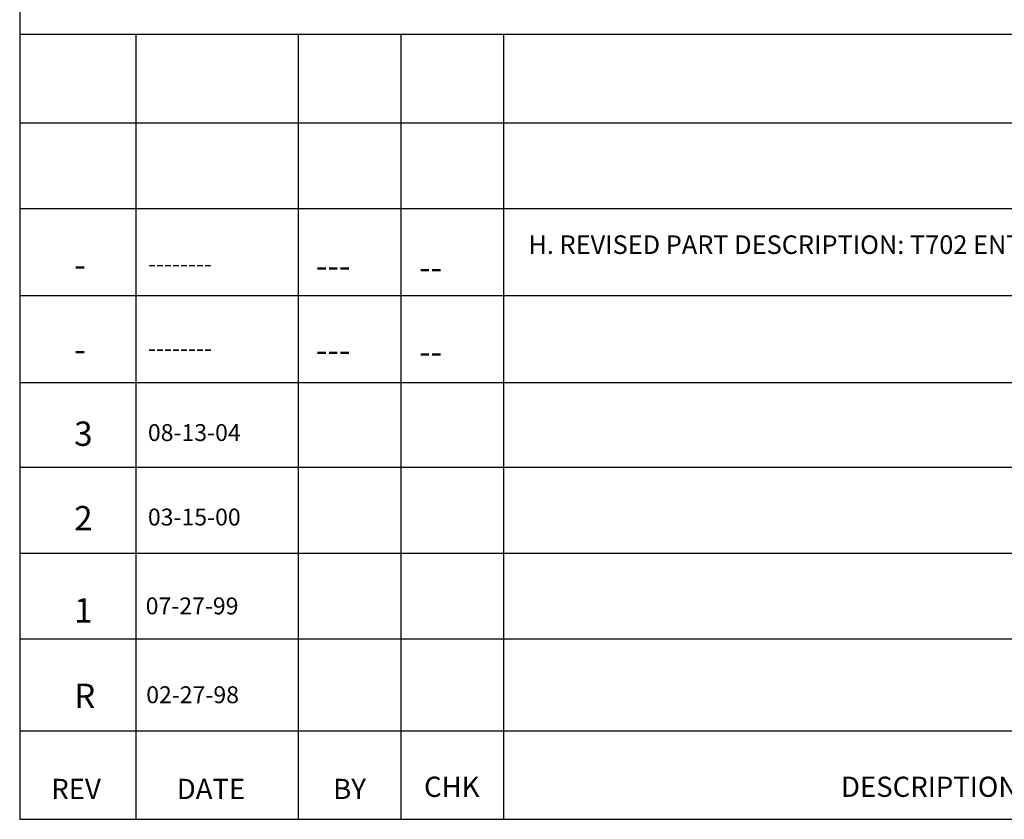
# Model space of a CAD drawing. Extents: x 0 to 11, y 0 to 8.5.
# Drawn here: x 0.3 to 3.2, y 0.3 to 2.6 of the extents above; entities that cross this region are included whole.
import ezdxf

# ---------------------------------------------------------------- set-up
doc = ezdxf.new("R2010")
doc.units = 0
doc.header["$MEASUREMENT"] = 0
doc.layers.add('1', color=7, linetype='Continuous')
doc.styles.add('blockfont', font='simplex.shx')

msp = doc.modelspace()

# ---------------------------------------------------------------- linework, layer by layer
at = {"layer": '1', "color": 7, "linetype": 'Continuous'}
for p, q in [((0.2758, 8.2169), (0.2758, 0.2631)), ((10.7242, 2.5864), (0.2758, 2.5864)), ((0.6208, 0.2631), (0.6208, 2.5864)), ((1.1005, 0.2631), (1.1005, 2.5864)), ((1.4046, 0.2631), (1.4046, 2.5864)), ((1.7086, 0.2631), (1.7086, 2.5864)), ((6.5596, 2.3234), (0.2758, 2.3234)), ((6.5596, 2.0705), (0.2758, 2.0705)), ((6.5596, 1.8125), (0.2758, 1.8125)), ((0.2758, 1.5565), (6.5596, 1.5565)), ((6.5596, 1.3046), (0.2758, 1.3046)), ((0.2758, 1.0506), (10.7242, 1.0506)), ((0.2758, 0.7977), (7.3322, 0.7977)), ((0.2758, 0.5247), (7.3322, 0.5247)), ((0.2758, 0.2631), (10.7242, 0.2631))]:
    msp.add_line(p, q, dxfattribs=at)

# ---------------------------------------------------------------- texts
at = {"layer": '1', "color": 2, "linetype": 'Continuous', "lineweight": 0, "attachment_point": 7, "line_spacing_factor": 0.903614, "style": 'blockfont'}
for s, insert, char_height in [('\\W01.000;\\Fsimplex.shx;H. REVISED PART DESCRIPTION: T702 ENTRANCE  ', (1.781, 1.9365), 0.055), ('\\W01.000;\\Fsimplex.shx;-', (0.437, 1.8685), 0.072), ('\\W01.000;\\Fsimplex.shx;--------', (0.6552, 1.8828), 0.05), ('\\W01.000;\\Fsimplex.shx;---', (1.1521, 1.8662), 0.072), ('\\W01.000;\\Fsimplex.shx;--', (1.4573, 1.8612), 0.072), ('\\W01.000;\\Fsimplex.shx;-', (0.437, 1.6185), 0.072), ('\\W01.000;\\Fsimplex.shx;--------', (0.6552, 1.6328), 0.05), ('\\W01.000;\\Fsimplex.shx;---', (1.1521, 1.6162), 0.072), ('\\W01.000;\\Fsimplex.shx;--', (1.4573, 1.6112), 0.072), ('\\W01.000;\\Fsimplex.shx;3', (0.437, 1.3685), 0.072), ('\\W01.000;\\Fsimplex.shx;08-13-04', (0.6552, 1.3828), 0.05), ('\\W01.000;\\Fsimplex.shx;2', (0.437, 1.1185), 0.072), ('\\W01.000;\\Fsimplex.shx;03-15-00', (0.6552, 1.1328), 0.05), ('\\W01.000;\\Fsimplex.shx;1', (0.437, 0.8455), 0.072), ('\\W01.000;\\Fsimplex.shx;07-27-99', (0.6487, 0.8698), 0.05), ('\\W01.000;\\Fsimplex.shx;R', (0.437, 0.5926), 0.072), ('\\W01.000;\\Fsimplex.shx;02-27-98', (0.6502, 0.6068), 0.05)]:
    msp.add_mtext(s, dxfattribs=dict(at, insert=insert, char_height=char_height))
at = {"layer": '1', "color": 7, "linetype": 'Continuous', "lineweight": 0, "char_height": 0.059805, "attachment_point": 7, "line_spacing_factor": 0.903614, "style": 'blockfont'}
for s, insert in [('\\W01.000;\\Fsimplex.shx;REV', (0.3691, 0.3231)), ('\\W01.000;\\Fsimplex.shx;DATE', (0.7406, 0.3231)), ('\\W01.000;\\Fsimplex.shx;BY', (1.2034, 0.3231)), ('\\W01.000;\\Fsimplex.shx;CHK', (1.4722, 0.3295)), ('\\W01.000;\\Fsimplex.shx;DESCRIPTION', (2.706, 0.3295))]:
    msp.add_mtext(s, dxfattribs=dict(at, insert=insert))

doc.saveas('drawing.dxf')
